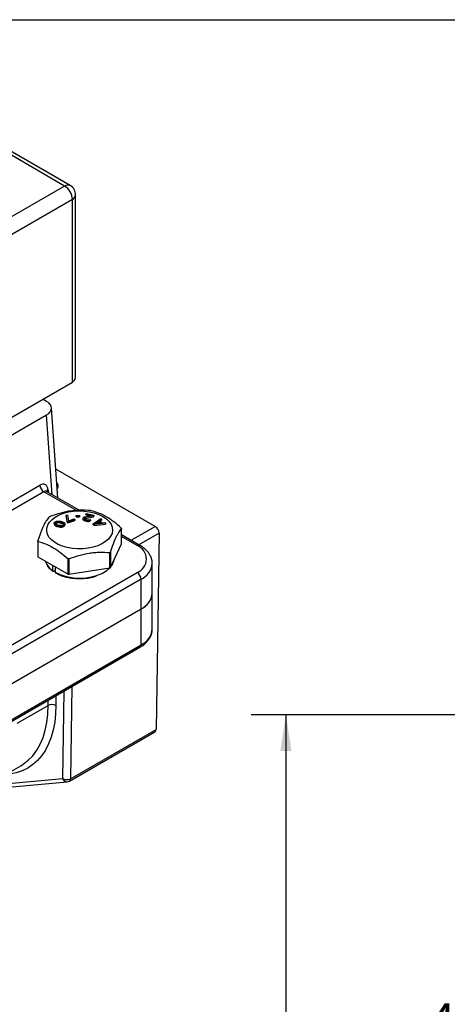
# Model space of a CAD drawing. Units: inches. Extents: x 0.2 to 10.8, y 0.2 to 8.3.
# Drawn here: x 2.7 to 4.2, y 4.8 to 8.3 of the extents above; entities that cross this region are included whole.
import ezdxf

# ---------------------------------------------------------------- set-up
doc = ezdxf.new("R2010")
doc.units = ezdxf.units.IN
doc.header["$MEASUREMENT"] = 0
doc.layers.add('SKETCH', color=7, linetype='Continuous')
doc.layers.add('TITLE_BLOCK', color=7, linetype='Continuous')
doc.styles.add('SLDTEXTSTYLE0', font='TXT', dxfattribs={"width": 0.75})
doc.dimstyles.new('SLDDIMSTYLE0', dxfattribs={"dimtxt": 0.125, "dimasz": 0.13, "dimexe": 0, "dimexo": 0.0625, "dimgap": 0.03125, "dimtad": 0, "dimtih": 1, "dimtoh": 1, "dimlfac": 2, "dimrnd": 1e-09, "dimzin": 12, "dimdsep": 46, "dimtxsty": 'SLDTEXTSTYLE0', "dimsah": 1, "dimcen": 0.09, "dimadec": 0, "dimazin": 3, "dimtfac": 1, "dimtofl": 0, "dimtmove": 0, "dimatfit": 3, "dimfxl": 0, "dimfrac": 2, "dimtolj": 1, "dimtzin": 12, "dimarcsym": 0})

# ---------------------------------------------------------------- blocks, each defined once
blk = doc.blocks.new('_D_2')
at = {"layer": 'SKETCH'}
for p, q in [((6.8335, 5.8135), (4.4835, 5.8135)), ((4.6085, 5.8135), (4.6085, 4.842)), ((4.5881, 4.8166), (4.55, 4.8166)), ((4.55, 4.8166), (4.55, 4.6182)), ((5.0037, 4.8166), (5.0418, 4.8166)), ((5.0418, 4.8166), (5.0418, 4.6182)), ((4.55, 4.6182), (4.5881, 4.6182)), ((4.6085, 3.6214), (4.6085, 4.5928)), ((5.0418, 4.6182), (5.0037, 4.6182)), ((4.7252, 3.6214), (4.4835, 3.6214))]:
    blk.add_line(p, q, dxfattribs=at)
for points in [[(4.6085, 5.8135), (4.5885, 5.6835), (4.6285, 5.6835)], [(4.6085, 3.6214), (4.6285, 3.7514), (4.5885, 3.7514)]]:
    blk.add_solid(points, dxfattribs=at)
at = {"layer": 'SKETCH', "char_height": 0.125, "attachment_point": 1, "style": 'SLDTEXTSTYLE0'}
for s, insert in [('4.38"', (4.1371, 4.7793)), ('111.4', (4.5881, 4.7793))]:
    blk.add_mtext(s, dxfattribs=dict(at, insert=insert))
blk = doc.blocks.new('_D_3')
at = {"layer": 'SKETCH'}
for p, q in [((6.8335, 5.8135), (3.4992, 5.8135)), ((3.6242, 5.8135), (3.6242, 4.5282)), ((3.6038, 4.5028), (3.5658, 4.5028)), ((3.5658, 4.5028), (3.5658, 4.3043)), ((4.0195, 4.5028), (4.0575, 4.5028)), ((4.0575, 4.5028), (4.0575, 4.3043)), ((3.5658, 4.3043), (3.6038, 4.3043)), ((4.0575, 4.3043), (4.0195, 4.3043)), ((3.6242, 2.9937), (3.6242, 4.2789)), ((4.9752, 2.9937), (3.4992, 2.9937))]:
    blk.add_line(p, q, dxfattribs=at)
for points in [[(3.6242, 5.8135), (3.6042, 5.6835), (3.6442, 5.6835)], [(3.6242, 2.9937), (3.6442, 3.1237), (3.6042, 3.1237)]]:
    blk.add_solid(points, dxfattribs=at)
at = {"layer": 'SKETCH', "char_height": 0.125, "attachment_point": 1, "style": 'SLDTEXTSTYLE0'}
for s, insert in [('5.64"', (3.1528, 4.4655)), ('143.2', (3.6038, 4.4655))]:
    blk.add_mtext(s, dxfattribs=dict(at, insert=insert))

msp = doc.modelspace()

# ---------------------------------------------------------------- linework, layer by layer
at = {"color": 7, "linetype": 'Continuous', "lineweight": 25}
for p, q in [((2.8317, 7.7073), (2.3884, 7.9633)), ((2.8514, 7.7093), (2.4081, 7.9652)), ((2.8317, 7.7073), (2.3028, 7.402)), ((2.8595, 7.6591), (2.3306, 7.3538)), ((2.8595, 7.0049), (2.8595, 7.6591)), ((2.8711, 7.021), (2.8711, 7.6752)), ((2.3306, 6.6996), (2.8595, 7.0049)), ((2.7671, 6.9358), (2.7535, 6.9437)), ((2.4218, 6.6883), (2.7671, 6.8877)), ((2.8076, 6.5896), (2.7843, 6.9131)), ((3.1558, 6.4879), (2.8001, 6.6933)), ((2.5856, 6.5444), (2.7433, 6.6355)), ((2.8084, 6.6302), (2.8084, 6.6342)), ((2.7572, 6.612), (2.5995, 6.521)), ((2.8836, 6.5457), (2.7673, 6.6128)), ((2.8375, 6.5283), (2.8418, 6.5297)), ((2.8409, 6.5059), (2.8375, 6.5283)), ((2.8375, 6.5283), (2.8375, 6.525)), ((2.8418, 6.5297), (2.8452, 6.5074)), ((2.8736, 6.5268), (2.885, 6.5274)), ((2.8739, 6.5244), (2.8736, 6.5268)), ((2.8736, 6.5236), (2.8736, 6.5268)), ((2.885, 6.5274), (2.8854, 6.525)), ((2.903, 6.5218), (2.929, 6.5271)), ((2.935, 6.5256), (2.9058, 6.5195)), ((2.9077, 6.5321), (2.9094, 6.5344)), ((2.929, 6.5271), (2.9077, 6.5321)), ((2.9077, 6.5321), (2.9077, 6.5289)), ((2.9077, 6.5289), (2.9217, 6.5256)), ((2.9094, 6.5344), (2.9366, 6.5278)), ((2.9366, 6.5278), (2.935, 6.5256)), ((2.935, 6.5224), (2.935, 6.5256)), ((2.9366, 6.5278), (2.9366, 6.5246)), ((2.7948, 6.4998), (2.7961, 6.5026)), ((2.7953, 6.497), (2.7948, 6.4998)), ((2.7948, 6.4998), (2.7948, 6.4966)), ((2.7948, 6.4966), (2.7953, 6.4938)), ((2.7966, 6.4951), (2.7953, 6.497)), ((2.7953, 6.497), (2.7953, 6.4938)), ((2.7953, 6.4938), (2.7966, 6.4919)), ((2.7961, 6.5026), (2.799, 6.5049)), ((2.7989, 6.4934), (2.7966, 6.4951)), ((2.7966, 6.4951), (2.7966, 6.4919)), ((2.7966, 6.4919), (2.7989, 6.4902)), ((2.7989, 6.4992), (2.7999, 6.5015)), ((2.7994, 6.4975), (2.7989, 6.4992)), ((2.8009, 6.4924), (2.7989, 6.4934)), ((2.7989, 6.4934), (2.7989, 6.4902)), ((2.7989, 6.4902), (2.8009, 6.4892)), ((2.799, 6.5049), (2.803, 6.5065)), ((2.8026, 6.4946), (2.7994, 6.4975)), ((2.7995, 6.4974), (2.7999, 6.4983)), ((2.7999, 6.5015), (2.8024, 6.5035)), ((2.7999, 6.5015), (2.7999, 6.4983)), ((2.7999, 6.4983), (2.8024, 6.5003)), ((2.8043, 6.491), (2.8009, 6.4924)), ((2.8009, 6.4924), (2.8009, 6.4892)), ((2.8024, 6.5035), (2.805, 6.5044)), ((2.8024, 6.5035), (2.8024, 6.5003)), ((2.8024, 6.5003), (2.805, 6.5012)), ((2.8068, 6.4929), (2.8026, 6.4946)), ((2.803, 6.5065), (2.8063, 6.5071)), ((2.8112, 6.4891), (2.8043, 6.491)), ((2.8043, 6.491), (2.8043, 6.4877)), ((2.805, 6.5044), (2.8109, 6.5049)), ((2.805, 6.5044), (2.805, 6.5012)), ((2.805, 6.5012), (2.8109, 6.5016)), ((2.8063, 6.5071), (2.81, 6.5072)), ((2.8121, 6.4915), (2.8068, 6.4929)), ((2.81, 6.5072), (2.8126, 6.507)), ((2.8109, 6.5049), (2.8158, 6.5041)), ((2.8109, 6.5049), (2.8109, 6.5016)), ((2.8109, 6.5016), (2.8158, 6.5009)), ((2.817, 6.4907), (2.8121, 6.4915)), ((2.8126, 6.507), (2.8168, 6.5064)), ((2.8158, 6.5041), (2.8211, 6.5026)), ((2.8158, 6.5041), (2.8158, 6.5009)), ((2.8158, 6.5009), (2.8211, 6.4994)), ((2.8168, 6.5064), (2.8236, 6.5046)), ((2.823, 6.4912), (2.817, 6.4907)), ((2.8211, 6.5026), (2.8253, 6.501)), ((2.8211, 6.5026), (2.8211, 6.4994)), ((2.8211, 6.4994), (2.8253, 6.4978)), ((2.8255, 6.4921), (2.823, 6.4912)), ((2.8236, 6.5046), (2.8271, 6.5031)), ((2.829, 6.4906), (2.825, 6.4891)), ((2.8253, 6.501), (2.8285, 6.498)), ((2.8253, 6.4978), (2.8253, 6.501)), ((2.8253, 6.4978), (2.8284, 6.4949)), ((2.828, 6.494), (2.8255, 6.4921)), ((2.8271, 6.5031), (2.829, 6.5021)), ((2.829, 6.4963), (2.828, 6.494)), ((2.8285, 6.498), (2.829, 6.4963)), ((2.8285, 6.498), (2.8285, 6.4952)), ((2.829, 6.5021), (2.8313, 6.5004)), ((2.8318, 6.493), (2.829, 6.4906)), ((2.829, 6.4906), (2.829, 6.4874)), ((2.8313, 6.5004), (2.8326, 6.4985)), ((2.8331, 6.4958), (2.8318, 6.493)), ((2.8318, 6.493), (2.8318, 6.4898)), ((2.8318, 6.4898), (2.8331, 6.4925)), ((2.8326, 6.4985), (2.8331, 6.4958)), ((2.8331, 6.4958), (2.8331, 6.4925)), ((2.8375, 6.525), (2.8409, 6.5027)), ((2.843, 6.5038), (2.8409, 6.5059)), ((2.8409, 6.5027), (2.8409, 6.5059)), ((2.8409, 6.5027), (2.843, 6.5006)), ((2.8686, 6.5124), (2.843, 6.5038)), ((2.843, 6.5006), (2.8686, 6.5092)), ((2.843, 6.5038), (2.843, 6.5006)), ((2.8452, 6.5074), (2.8665, 6.5145)), ((2.8665, 6.5145), (2.8686, 6.5124)), ((2.8686, 6.5124), (2.8686, 6.5092)), ((2.8736, 6.5236), (2.8739, 6.5212)), ((2.8854, 6.525), (2.8739, 6.5244)), ((2.8739, 6.5244), (2.8739, 6.5212)), ((2.8739, 6.5212), (2.8854, 6.5217)), ((2.8854, 6.525), (2.8854, 6.5217)), ((2.8973, 6.5163), (2.8978, 6.5183)), ((2.899, 6.5138), (2.8973, 6.5163)), ((2.8973, 6.5163), (2.8973, 6.5131)), ((2.8973, 6.5131), (2.899, 6.5106)), ((2.8978, 6.5183), (2.8985, 6.5192)), ((2.8985, 6.5192), (2.9005, 6.5208)), ((2.9014, 6.5122), (2.899, 6.5138)), ((2.899, 6.5138), (2.899, 6.5106)), ((2.899, 6.5106), (2.9014, 6.509)), ((2.9005, 6.5208), (2.903, 6.5218)), ((2.9057, 6.5106), (2.9014, 6.5122)), ((2.9014, 6.5122), (2.9014, 6.509)), ((2.9014, 6.509), (2.9057, 6.5074)), ((2.903, 6.5181), (2.9024, 6.5172)), ((2.9024, 6.5172), (2.9029, 6.5155)), ((2.9029, 6.5155), (2.9046, 6.514)), ((2.9058, 6.5195), (2.903, 6.5181)), ((2.903, 6.5181), (2.903, 6.5154)), ((2.9034, 6.5151), (2.9058, 6.5163)), ((2.9046, 6.514), (2.908, 6.5127)), ((2.9087, 6.5099), (2.9057, 6.5106)), ((2.9057, 6.5106), (2.9057, 6.5074)), ((2.9057, 6.5074), (2.9087, 6.5067)), ((2.9058, 6.5163), (2.935, 6.5224)), ((2.9058, 6.5195), (2.9058, 6.5163)), ((2.908, 6.5127), (2.9111, 6.512)), ((2.9143, 6.5091), (2.9087, 6.5099)), ((2.9087, 6.5099), (2.9087, 6.5067)), ((2.9087, 6.5067), (2.9143, 6.5059)), ((2.9111, 6.512), (2.9152, 6.5115)), ((2.918, 6.5093), (2.9143, 6.5091)), ((2.9143, 6.5091), (2.9143, 6.5059)), ((2.9143, 6.5059), (2.918, 6.5061)), ((2.9152, 6.5115), (2.9181, 6.5119)), ((2.9223, 6.5103), (2.918, 6.5093)), ((2.918, 6.5093), (2.918, 6.5061)), ((2.918, 6.5061), (2.9223, 6.5071)), ((2.9181, 6.5119), (2.9206, 6.5128)), ((2.9206, 6.5128), (2.9243, 6.5119)), ((2.9243, 6.5119), (2.9223, 6.5103)), ((2.9223, 6.5103), (2.9223, 6.5071)), ((2.9223, 6.5071), (2.9243, 6.5087)), ((2.9243, 6.5119), (2.9243, 6.5087)), ((2.9343, 6.4977), (2.9614, 6.5159)), ((2.9377, 6.4945), (2.9343, 6.4977)), ((2.9343, 6.4945), (2.9343, 6.4977)), ((2.9343, 6.4945), (2.9377, 6.4913)), ((2.935, 6.5224), (2.9366, 6.5246)), ((2.9782, 6.4997), (2.9377, 6.4945)), ((2.9377, 6.4913), (2.9782, 6.4965)), ((2.9377, 6.4945), (2.9377, 6.4913)), ((2.9389, 6.4971), (2.9545, 6.5075)), ((2.9621, 6.5002), (2.9389, 6.4971)), ((2.9449, 6.4979), (2.9545, 6.5043)), ((2.9545, 6.5075), (2.9621, 6.5002)), ((2.9545, 6.5043), (2.9545, 6.5075)), ((2.9545, 6.5043), (2.9592, 6.4998)), ((2.9639, 6.5135), (2.957, 6.5089)), ((2.957, 6.5089), (2.9654, 6.5007)), ((2.9589, 6.507), (2.9639, 6.5103)), ((2.9614, 6.5159), (2.9639, 6.5135)), ((2.9639, 6.5135), (2.9639, 6.5103)), ((2.9654, 6.5007), (2.9757, 6.5021)), ((2.9757, 6.5021), (2.9782, 6.4997)), ((2.9782, 6.4997), (2.9782, 6.4965)), ((2.8009, 6.4892), (2.8043, 6.4877)), ((2.8043, 6.4877), (2.8112, 6.4859)), ((2.8153, 6.4885), (2.8112, 6.4891)), ((2.8112, 6.4891), (2.8112, 6.4859)), ((2.8112, 6.4859), (2.8153, 6.4853)), ((2.8179, 6.4884), (2.8153, 6.4885)), ((2.8153, 6.4885), (2.8153, 6.4853)), ((2.8153, 6.4853), (2.8179, 6.4851)), ((2.8217, 6.4884), (2.8179, 6.4884)), ((2.8179, 6.4884), (2.8179, 6.4851)), ((2.8179, 6.4851), (2.8217, 6.4852)), ((2.825, 6.4891), (2.8217, 6.4884)), ((2.8217, 6.4884), (2.8217, 6.4852)), ((2.8217, 6.4852), (2.825, 6.4859)), ((2.825, 6.4891), (2.825, 6.4859)), ((2.825, 6.4859), (2.829, 6.4874)), ((2.829, 6.4874), (2.8318, 6.4898)), ((3.0353, 6.4254), (3.0353, 6.4804)), ((3.0354, 6.4258), (3.0354, 6.4807)), ((3.1012, 6.4201), (3.0354, 6.4581)), ((3.1698, 6.4635), (3.159, 5.761)), ((2.7353, 6.4352), (2.7353, 6.3803)), ((2.7362, 6.4341), (2.7362, 6.3791)), ((2.9959, 6.3404), (3.0353, 6.4254)), ((2.9938, 6.3392), (2.9938, 6.3942)), ((2.9959, 6.3955), (2.9959, 6.3404)), ((2.7362, 6.3791), (2.8439, 6.3169)), ((2.8439, 6.3169), (2.8439, 6.3719)), ((2.8467, 6.3715), (2.8467, 6.3165)), ((3.1456, 6.2487), (3.1456, 6.3548)), ((1.9555, 5.667), (3.0914, 6.3227)), ((2.7899, 6.3287), (2.7899, 6.3481)), ((2.7979, 6.3298), (2.793, 6.327)), ((2.7979, 6.3435), (2.7979, 6.3237)), ((2.8467, 6.3165), (2.9938, 6.3392)), ((3.1053, 6.2986), (1.9695, 5.6429)), ((3.1053, 6.1925), (3.1053, 6.2986)), ((3.1456, 6.1202), (3.1456, 6.2487)), ((1.9695, 5.5368), (3.1053, 6.1925)), ((3.1053, 6.0639), (3.1053, 6.1925)), ((1.9654, 5.3992), (3.1012, 6.0549)), ((1.9695, 5.4082), (3.1053, 6.0639)), ((2.8487, 5.5755), (3.1549, 5.7522)), ((2.8528, 5.5842), (3.159, 5.761)), ((2.5797, 5.5756), (2.6747, 5.6305)), ((2.6747, 5.6305), (2.6797, 5.6334)), ((2.565, 5.5483), (2.8406, 5.5729))]:
    msp.add_line(p, q, dxfattribs=at)
at = {"color": 8, "linetype": 'Continuous', "lineweight": 25}
for p, q in [((2.7877, 6.6011), (2.7671, 6.8877)), ((2.8738, 6.5447), (2.7572, 6.612)), ((2.7723, 6.6187), (2.7726, 6.6098)), ((3.0698, 6.4382), (3.1558, 6.4879)), ((3.1698, 6.4635), (3.0979, 6.422)), ((3.0914, 6.4191), (3.0354, 6.4514)), ((2.825, 5.5845), (2.8298, 5.8982)), ((2.8578, 5.9144), (2.8528, 5.5842)), ((2.7726, 5.8468), (2.7726, 5.8652)), ((2.8005, 5.8813), (2.8005, 5.8468)), ((2.6614, 5.7825), (2.7726, 5.8468)), ((2.5723, 5.5619), (2.825, 5.5845))]:
    msp.add_line(p, q, dxfattribs=at)
at = {"color": 7, "linetype": 'Continuous', "lineweight": 25, "flags": 128}
for points in [[(2.9159, 6.4095), (2.8972, 6.4075), (2.8782, 6.4073), (2.8594, 6.4089), (2.8413, 6.4121), (2.8243, 6.417), (2.8088, 6.4234), (2.7954, 6.4312), (2.7843, 6.4401), (2.7758, 6.4499), (2.7701, 6.4604), (2.7675, 6.4713), (2.7678, 6.4822), (2.7713, 6.493), (2.7777, 6.5034), (2.7868, 6.513), (2.7985, 6.5216), (2.8125, 6.5291), (2.8284, 6.5351), (2.8457, 6.5396), (2.8641, 6.5425), (2.883, 6.5436), (2.902, 6.5429), (2.9205, 6.5405), (2.9381, 6.5364), (2.9544, 6.5307), (2.9689, 6.5236), (2.9812, 6.5152), (2.991, 6.5058), (2.9981, 6.4957), (3.0023, 6.485), (3.0034, 6.474), (3.0015, 6.4631), (2.9966, 6.4525), (2.9888, 6.4425), (2.9783, 6.4333), (2.9654, 6.4253), (2.9505, 6.4185), (2.9338, 6.4132), (2.9159, 6.4095)], [(3.0353, 6.4254), (3.0354, 6.4256), (3.0354, 6.4258)], [(2.7627, 6.3638), (2.7646, 6.3582), (2.7687, 6.3501)]]:
    msp.add_lwpolyline(points, dxfattribs=at)
at = {"color": 8, "linetype": 'Continuous', "lineweight": 25, "flags": 128}
for points in [[(2.8005, 5.8468), (2.7994, 5.816), (2.7962, 5.7867), (2.7909, 5.7589), (2.7836, 5.7329), (2.7742, 5.7089), (2.7629, 5.6869), (2.7497, 5.6671), (2.7346, 5.6496), (2.7179, 5.6346), (2.6995, 5.622), (2.6796, 5.6121), (2.6583, 5.6048), (2.6358, 5.6003), (2.6198, 5.5987)], [(2.6797, 5.6334), (2.6836, 5.636), (2.7016, 5.65), (2.7178, 5.6666), (2.732, 5.6859), (2.7442, 5.7076), (2.7544, 5.7315), (2.7623, 5.7576), (2.768, 5.7857), (2.7715, 5.8154), (2.7726, 5.8468)]]:
    msp.add_lwpolyline(points, dxfattribs=at)
at = {"color": 7, "linetype": 'Continuous', "lineweight": 25}
for centre, radius, start, end in [((2.8432, 7.6912), 0.0198, 65.686, 125.6182), ((2.7991, 7.6564), 0.0605, 2.6055, 57.3945), ((2.8317, 7.6752), 0.0394, 0, 60.0027), ((2.8514, 7.023), 0.0198, 294.3747, 354.3052), ((2.7736, 6.6377), 0.0304, 184.0828, 237.2898), ((3.1396, 6.4625), 0.0302, 1.9751, 57.4455), ((3.0726, 6.3709), 0.0518, 291.3126, 68.6874), ((2.7368, 6.3805), 0.00149, 185.8452, 245.4749), ((2.9591, 6.3767), 0.0506, 319.4514, 350.7516), ((2.8459, 6.321), 0.00453, 242.6428, 279.7711), ((2.9127, 6.4247), 0.1175, 286.2939, 313.3087), ((2.9937, 6.3419), 0.0027, 273.4335, 326.5611), ((3.0751, 6.2972), 0.0303, 2.6055, 57.3945), ((3.0757, 6.2563), 0.0704, 294.8673, 353.8125), ((3.0773, 6.2552), 0.0687, 294.0743, 354.6056), ((2.7865, 5.8199), 0.0303, 62.6097, 117.3903), ((3.1492, 5.7602), 0.0098, 305.5355, 4.4262), ((2.8391, 5.6107), 0.0298, 241.5841, 297.2623), ((2.8389, 5.5925), 0.0197, 275.1095, 299.9973)]:
    msp.add_arc(centre, radius, start, end, dxfattribs=at)
at = {"color": 8, "linetype": 'Continuous', "lineweight": 25}
for centre, radius, start, end in [((2.8514, 7.6772), 0.0198, 294.3747, 354.3052), ((2.7775, 6.6084), 0.0116, 116.783, 156.3538), ((3.0971, 6.4116), 0.00944, 64.042, 127.2536), ((2.8301, 6.3897), 0.073, 212.8145, 236.6265), ((3.0757, 6.3624), 0.0704, 294.8745, 353.7234), ((2.8861, 6.4972), 0.1947, 243.0438, 287.8032), ((3.0773, 6.1266), 0.0687, 294.0743, 354.6056), ((3.0956, 6.0628), 0.0097, 305.0133, 6.2988), ((2.8401, 5.5887), 0.0158, 195.3838, 271.7381), ((2.843, 5.5834), 0.0098, 305.5355, 4.4262)]:
    msp.add_arc(centre, radius, start, end, dxfattribs=at)
at = {"color": 7, "linetype": 'Continuous', "lineweight": 25}
for centre, major_axis, ratio, start_param, end_param in [((2.7252, 6.9117), (0.0592, 0), 0.576296, 5.498647, 7.067723), ((2.7444, 6.6027), (0.0184, 0.0348), 0.600804, 5.475165, 7.045962)]:
    msp.add_ellipse(centre, major_axis=major_axis, ratio=ratio, start_param=start_param, end_param=end_param, dxfattribs=at)
at = {"color": 8, "linetype": 'Continuous', "lineweight": 25}
msp.add_ellipse((2.7583, 6.5953), major_axis=(0.0085, 0.0178), ratio=0.622963, start_param=6.234309, end_param=7.019626, dxfattribs=at)
at = {"color": 7, "linetype": 'Continuous', "lineweight": 25}
for points, knots in [([(2.8051, 6.6245), (2.8051, 6.6245), (2.8076, 6.6271), (2.809, 6.6335), (2.8081, 6.6407), (2.8041, 6.6437), (2.8037, 6.6441)], [0, 0, 0, 0, 0.012269, 0.435204, 0.931927, 1, 1, 1, 1]), ([(2.7674, 6.6129), (2.7671, 6.6131), (2.7661, 6.6136), (2.766, 6.6139), (2.7659, 6.6141)], [0, 0, 0, 0, 0.335148, 1, 1, 1, 1]), ([(2.8053, 6.6215), (2.8072, 6.6243), (2.8094, 6.6273), (2.8082, 6.6303), (2.8082, 6.6306)], [0, 0, 0, 0, 0.922151, 1, 1, 1, 1]), ([(2.924, 6.5446), (2.912, 6.5457), (2.8999, 6.5462), (2.8755, 6.5456), (2.8631, 6.5446), (2.8444, 6.5418), (2.8381, 6.5406), (2.8257, 6.5378), (2.8195, 6.5362), (2.8011, 6.5309), (2.7889, 6.5266), (2.7769, 6.5219)], [0, 0, 0, 0, 0.25, 0.25, 0.5, 0.5, 0.625, 0.625, 0.75, 0.75, 1, 1, 1, 1]), ([(2.924, 6.5446), (2.9243, 6.5446), (2.9246, 6.5446), (2.9249, 6.5445), (2.9252, 6.5445), (2.9255, 6.5445), (2.9258, 6.5444), (2.926, 6.5444), (2.9263, 6.5443), (2.9265, 6.5443), (2.9266, 6.5442), (2.9268, 6.5442), (2.9269, 6.5442)], [0, 0, 0, 0, 0.0000456446, 0.0000456446, 0.0000456446, 0.0000914418, 0.0000914418, 0.0000914418, 0.0001355093, 0.0001355093, 0.0001355093, 0.0001583765, 0.0001583765, 0.0001583765, 0.0001583765]), ([(3.0346, 6.482), (3.0258, 6.49), (3.0169, 6.4975), (2.999, 6.5111), (2.99, 6.5172), (2.9763, 6.5251), (2.9717, 6.5275), (2.9626, 6.5319), (2.958, 6.5339), (2.9446, 6.5392), (2.9357, 6.542), (2.9269, 6.5442)], [0, 0, 0, 0, 0.25, 0.25, 0.5, 0.5, 0.625, 0.625, 0.75, 0.75, 1, 1, 1, 1]), ([(2.7748, 6.5207), (2.7716, 6.5166), (2.7684, 6.512), (2.7618, 6.5012), (2.7585, 6.4949), (2.7535, 6.4841), (2.7518, 6.4803), (2.7485, 6.4723), (2.7468, 6.4681), (2.7419, 6.455), (2.7386, 6.4456), (2.7354, 6.4357)], [0, 0, 0, 0, 0.25, 0.25, 0.5, 0.5, 0.625, 0.625, 0.75, 0.75, 1, 1, 1, 1]), ([(2.7748, 6.5207), (2.7749, 6.5208), (2.775, 6.5209), (2.7752, 6.521), (2.7753, 6.5211), (2.7755, 6.5212), (2.7758, 6.5213), (2.776, 6.5215), (2.7762, 6.5216), (2.7765, 6.5217), (2.7766, 6.5218), (2.7768, 6.5218), (2.7769, 6.5219)], [0, 0, 0, 0, 0.0000456446, 0.0000456446, 0.0000456446, 0.0000914418, 0.0000914418, 0.0000914418, 0.0001355093, 0.0001355093, 0.0001355093, 0.0001583765, 0.0001583765, 0.0001583765, 0.0001583765]), ([(2.9959, 6.3955), (2.9991, 6.4053), (3.0024, 6.4146), (3.0089, 6.432), (3.0122, 6.44), (3.0172, 6.4509), (3.0189, 6.4543), (3.0223, 6.4606), (3.0239, 6.4635), (3.0288, 6.4717), (3.0321, 6.4763), (3.0353, 6.4804)], [0, 0, 0, 0, 0.25, 0.25, 0.5, 0.5, 0.625, 0.625, 0.75, 0.75, 1, 1, 1, 1]), ([(3.0346, 6.482), (3.0348, 6.4818), (3.0349, 6.4816), (3.0351, 6.4815), (3.0352, 6.4813), (3.0353, 6.4812), (3.0353, 6.4811), (3.0354, 6.4809), (3.0354, 6.4808), (3.0354, 6.4806), (3.0354, 6.4805), (3.0354, 6.4804), (3.0353, 6.4804)], [-0.0000790381, -0.0000790381, -0.0000790381, -0.0000790381, -0.0000334496, -0.0000334496, -0.0000334496, 0, 0, 0, 0.0000455725, 0.0000455725, 0.0000455725, 0.0000790603, 0.0000790603, 0.0000790603, 0.0000790603]), ([(2.7362, 6.4341), (2.736, 6.4342), (2.7358, 6.4342), (2.7356, 6.4344), (2.7355, 6.4345), (2.7355, 6.4346), (2.7354, 6.4347), (2.7353, 6.4348), (2.7353, 6.435), (2.7353, 6.4353), (2.7353, 6.4354), (2.7353, 6.4356), (2.7354, 6.4357)], [-0.0000790381, -0.0000790381, -0.0000790381, -0.0000790381, -0.0000334496, -0.0000334496, -0.0000334496, 0, 0, 0, 0.0000455725, 0.0000455725, 0.0000455725, 0.0000790603, 0.0000790603, 0.0000790603, 0.0000790603]), ([(2.7362, 6.4341), (2.745, 6.4319), (2.7538, 6.4292), (2.7717, 6.4221), (2.7807, 6.4178), (2.7945, 6.4099), (2.7991, 6.407), (2.8082, 6.4009), (2.8127, 6.3977), (2.8262, 6.3874), (2.835, 6.3799), (2.8439, 6.3719)], [0, 0, 0, 0, 0.25, 0.25, 0.5, 0.5, 0.625, 0.625, 0.75, 0.75, 1, 1, 1, 1]), ([(3.1455, 6.3547), (3.1454, 6.3582), (3.1451, 6.3659), (3.1417, 6.3774), (3.1358, 6.3889), (3.1276, 6.3996), (3.1172, 6.4095), (3.108, 6.4161), (3.1023, 6.4194), (3.1012, 6.4201)], [0, 0, 0, 0, 0.134083, 0.292691, 0.452685, 0.61694, 0.786716, 0.956831, 1, 1, 1, 1]), ([(2.8467, 6.3715), (2.8587, 6.3762), (2.8708, 6.3805), (2.8953, 6.3875), (2.9076, 6.3903), (2.9263, 6.3933), (2.9326, 6.394), (2.9451, 6.3951), (2.9512, 6.3954), (2.9696, 6.3958), (2.9818, 6.3953), (2.9938, 6.3942)], [0, 0, 0, 0, 0.25, 0.25, 0.5, 0.5, 0.625, 0.625, 0.75, 0.75, 1, 1, 1, 1]), ([(2.9959, 6.3955), (2.9958, 6.3952), (2.9957, 6.395), (2.9955, 6.3948), (2.9954, 6.3947), (2.9952, 6.3945), (2.995, 6.3944), (2.9947, 6.3943), (2.9945, 6.3943), (2.9942, 6.3942), (2.9941, 6.3942), (2.994, 6.3942), (2.9938, 6.3942)], [0, 0, 0, 0, 0.0000456446, 0.0000456446, 0.0000456446, 0.0000914418, 0.0000914418, 0.0000914418, 0.0001355093, 0.0001355093, 0.0001355093, 0.0001583765, 0.0001583765, 0.0001583765, 0.0001583765]), ([(2.7691, 6.349), (2.7694, 6.3486), (2.7716, 6.3437), (2.7787, 6.336), (2.7872, 6.3297), (2.7909, 6.327)], [0, 0, 0, 0, 0.055583, 0.583604, 1, 1, 1, 1]), ([(2.8467, 6.3715), (2.8464, 6.3714), (2.8461, 6.3713), (2.8458, 6.3713), (2.8455, 6.3713), (2.8452, 6.3713), (2.845, 6.3714), (2.8447, 6.3714), (2.8444, 6.3715), (2.8442, 6.3717), (2.8441, 6.3718), (2.844, 6.3718), (2.8439, 6.3719)], [0, 0, 0, 0, 0.0000456446, 0.0000456446, 0.0000456446, 0.0000914418, 0.0000914418, 0.0000914418, 0.0001355093, 0.0001355093, 0.0001355093, 0.0001583765, 0.0001583765, 0.0001583765, 0.0001583765]), ([(2.793, 6.327), (2.7922, 6.3265), (2.7914, 6.3264), (2.7902, 6.3271), (2.7899, 6.3278), (2.7899, 6.3287)], [0, 0, 0, 0, 0.5, 0.5, 1, 1, 1, 1]), ([(2.7979, 6.3237), (2.7979, 6.3233), (2.798, 6.3226), (2.7984, 6.3219), (2.7988, 6.3218), (2.7989, 6.3217)], [0, 0, 0, 0, 0.406465, 0.812929, 1, 1, 1, 1]), ([(2.799, 6.3218), (2.8026, 6.3198), (2.8108, 6.3152), (2.8254, 6.3098), (2.8412, 6.3055), (2.8612, 6.3021), (2.8769, 6.3004), (2.887, 6.3011), (2.8875, 6.3011)], [0, 0, 0, 0, 0.156141, 0.346465, 0.524449, 0.690119, 0.984093, 1, 1, 1, 1]), ([(2.8875, 6.3011), (2.8954, 6.3014), (2.9083, 6.3019), (2.9259, 6.3049), (2.9373, 6.3074), (2.9434, 6.3097), (2.9449, 6.3102)], [0, 0, 0, 0, 0.397754, 0.6412, 0.914558, 1, 1, 1, 1]), ([(3.1012, 6.0549), (3.1037, 6.0564), (3.111, 6.0608), (3.1215, 6.0691), (3.1317, 6.0802), (3.1394, 6.0923), (3.144, 6.105), (3.146, 6.115), (3.1455, 6.1205), (3.1453, 6.1218)], [0, 0, 0, 0, 0.094778, 0.272426, 0.449756, 0.623597, 0.791427, 0.952815, 1, 1, 1, 1])]:
    msp.add_open_spline(points, degree=3, knots=knots, dxfattribs=at)
at = {"layer": 'TITLE_BLOCK'}
msp.add_line((0.1969, 8.3031), (10.8031, 8.3031), dxfattribs=at)

# ---------------------------------------------------------------- dimensions: what is measured, and where the dimension line sits
at = {"layer": 'SKETCH'}
for base, p2, picture, middle in [((3.6242, 2.9937), (5.0252, 2.9937), '_D_3', (3.6242, 4.4036)), ((4.6085, 3.6214), (4.7752, 3.6214), '_D_2', (4.6085, 4.7174))]:
    dim = msp.add_linear_dim(base=base, p1=(6.8835, 5.8135), p2=p2, angle=90, dimstyle='SLDDIMSTYLE0', dxfattribs=at)
    dim.commit()
    dim.dimension.update_dxf_attribs({"geometry": picture, "text_midpoint": middle, "dimtype": 160})

doc.saveas('drawing.dxf')
